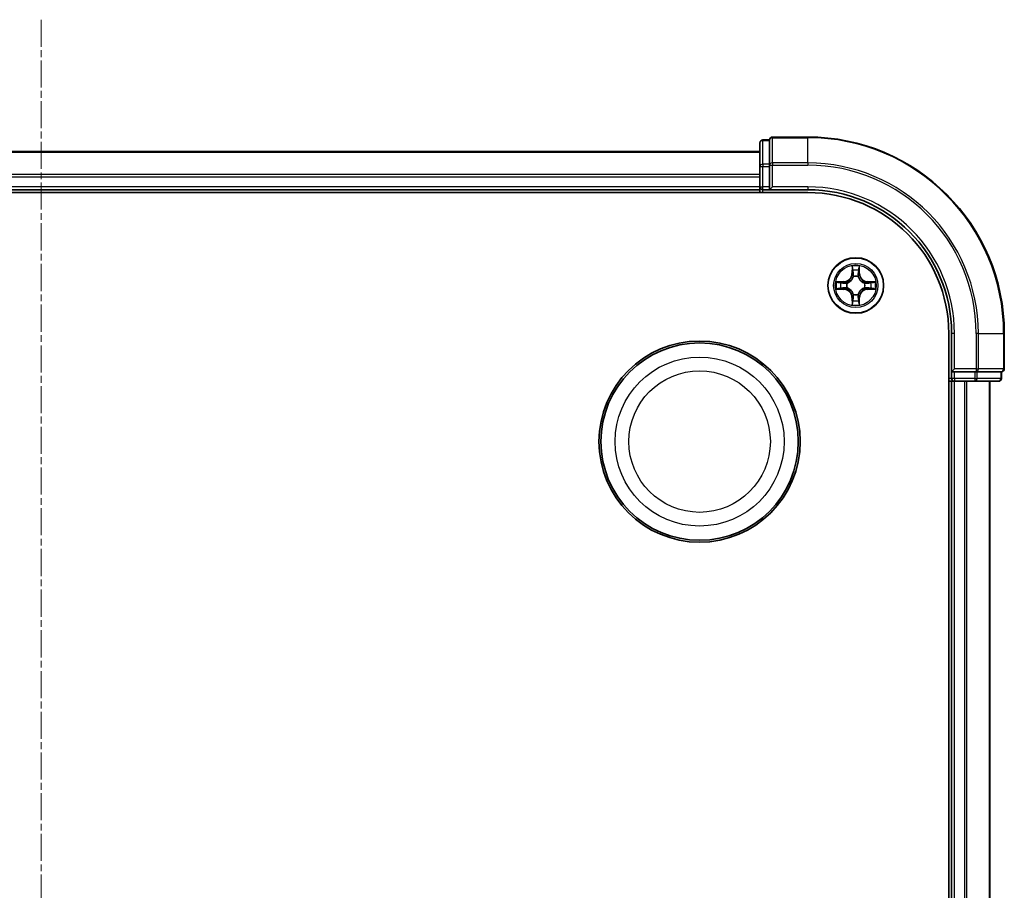
# Model space of a CAD drawing. Units: millimetres. Extents: x 7 to 6313, y 4 to 1550.
# Drawn here: x 1932 to 2035, y 943 to 1034 of the extents above; entities that cross this region are included whole.
import ezdxf

# ---------------------------------------------------------------- set-up
doc = ezdxf.new("R2010")
doc.units = ezdxf.units.MM
doc.header["$LTSCALE"] = 0.5
doc.linetypes.add('CHAIN', pattern=[0.3543, 0.2362, -0.0295, 0.0591, -0.0295])
for name, color, linetype, lineweight in [('Centerline (ISO)', 131, 'Continuous', 18), ('Visible (ISO)', 7, 'Continuous', 35), ('Visible Narrow (ISO)', 7, 'Continuous', 25)]:
    doc.layers.add(name, color=color, linetype=linetype, lineweight=lineweight)

msp = doc.modelspace()

# ---------------------------------------------------------------- linework, layer by layer
at = {"layer": 'Centerline (ISO)', "linetype": 'CHAIN', "ltscale": 23.990969}
msp.add_line((1934.4818, 1033.6373), (1934.4818, 848.1373), dxfattribs=at)
at = {"layer": 'Visible (ISO)'}
for p, q in [((2014.4818, 1021.3873), (2010.7818, 1021.3873)), ((2009.4818, 1020.7873), (2009.4818, 1018.3095)), ((2010.4818, 1021.0873), (2009.7818, 1021.0873)), ((2010.4818, 1021.0873), (2010.4818, 1021.0161)), ((2010.4818, 1018.5383), (2010.4818, 1021.0161)), ((2009.4818, 1019.8873), (1859.4818, 1019.8873)), ((2009.4818, 1018.3095), (2009.4818, 1016.1873)), ((2010.4818, 1018.5383), (2010.4818, 1018.4484)), ((2010.4818, 1018.4484), (2010.4818, 1018.3095)), ((2010.4818, 1016.1873), (2010.4818, 1018.3095)), ((1854.4818, 1015.5873), (2014.4818, 1015.5873)), ((1859.4818, 1015.8873), (2009.4818, 1015.8873)), ((2009.4818, 1016.1873), (2009.4818, 1015.8873)), ((2009.4818, 1015.8873), (2009.4818, 1015.5873)), ((2009.7818, 1015.8873), (2010.4818, 1015.8873)), ((2010.4818, 1015.8873), (2010.7818, 1016.1873)), ((2010.4818, 1016.1873), (2010.4818, 1015.8873)), ((2010.4818, 1015.8873), (2014.4818, 1015.8873)), ((2029.1818, 1000.8873), (2029.1818, 880.8873)), ((2029.4818, 1000.8873), (2029.4818, 996.8873)), ((2034.9818, 997.1873), (2034.9818, 1000.8873)), ((2029.7818, 997.1873), (2029.4818, 996.8873)), ((2029.4818, 996.8873), (2029.4818, 996.1873)), ((2029.4818, 996.8873), (2029.7818, 996.8873)), ((2031.904, 996.8873), (2029.7818, 996.8873)), ((2031.904, 996.8873), (2032.0429, 996.8873)), ((2032.0429, 996.8873), (2032.1328, 996.8873)), ((2034.6106, 996.8873), (2032.1328, 996.8873)), ((2034.6106, 996.8873), (2034.6818, 996.8873)), ((2034.6818, 996.1873), (2034.6818, 996.8873)), ((2029.1818, 995.8873), (2029.4818, 995.8873)), ((2029.4818, 995.8873), (2029.7818, 995.8873)), ((2029.4818, 995.8873), (2029.4818, 885.8873)), ((2029.7818, 995.8873), (2031.904, 995.8873)), ((2031.904, 995.8873), (2034.3818, 995.8873)), ((2033.4818, 885.8873), (2033.4818, 995.8873))]:
    msp.add_line(p, q, dxfattribs=at)
for centre, radius in [((2019.4818, 1005.8873), 2.9), ((2003.1818, 989.5873), 10.5), ((2003.1818, 989.5873), 10.3)]:
    msp.add_circle(centre, radius, dxfattribs=at)
for centre, radius, start, end in [((2010.7818, 1021.0873), 0.3, 90, 180), ((2014.4818, 1000.8873), 20.5, 0, 90), ((2009.7818, 1020.7873), 0.3, 90, 180), ((2009.7818, 1016.1873), 0.3, 180, 270), ((2014.4818, 1000.8873), 15, 0, 90), ((2014.4818, 1000.8873), 14.7, 0, 90), ((2034.6818, 997.1873), 0.3, 270, 0), ((2029.7818, 996.1873), 0.3, 180, 270), ((2034.3818, 996.1873), 0.3, 270, 0)]:
    msp.add_arc(centre, radius, start, end, dxfattribs=at)
at = {"layer": 'Visible Narrow (ISO)'}
for p, q in [((2010.7818, 1021.3873), (2010.7818, 1021.3161)), ((2014.4818, 1021.3161), (2014.4818, 1021.3873)), ((2009.7818, 1021.0873), (2009.7818, 1021.0161)), ((2009.7818, 1018.5383), (2009.7818, 1021.0161)), ((2009.7818, 1021.0161), (2010.4818, 1021.0161)), ((2010.7818, 1018.6772), (2010.7818, 1021.3161)), ((2010.7818, 1021.3161), (2014.4818, 1021.3161)), ((2014.4818, 1018.6772), (2014.4818, 1021.3161)), ((1859.4818, 1019.8178), (2009.4818, 1019.8178)), ((2009.4818, 1018.3095), (2009.7818, 1018.3095)), ((2009.7818, 1018.5383), (2009.7818, 1018.3095)), ((2010.4818, 1018.5383), (2009.7818, 1018.5383)), ((2009.7818, 1016.1873), (2009.7818, 1018.3095)), ((2009.7818, 1018.3095), (2010.4818, 1018.3095)), ((2010.4818, 1018.4484), (2010.7818, 1018.4484)), ((2010.7818, 1018.6772), (2010.7818, 1018.4484)), ((2014.4818, 1018.6772), (2010.7818, 1018.6772)), ((2010.7818, 1016.1873), (2010.7818, 1018.4484)), ((2010.7818, 1018.4484), (2014.4818, 1018.4484)), ((2014.4818, 1018.6772), (2014.4818, 1018.4484)), ((2009.4818, 1017.4773), (1859.4818, 1017.4773)), ((1859.4818, 1017.2468), (2009.4818, 1017.2468)), ((2009.4818, 1016.1873), (1859.4818, 1016.1873)), ((2009.4818, 1016.1873), (2009.7818, 1016.1873)), ((2010.4818, 1016.1873), (2009.7818, 1016.1873)), ((2009.7818, 1015.8873), (2009.7818, 1016.1873)), ((2009.7818, 1015.5873), (2009.7818, 1015.8873)), ((2014.4818, 1016.1873), (2010.7818, 1016.1873)), ((2014.4818, 1016.1873), (2014.4818, 1015.8873)), ((2019.0914, 1007.91), (2019.0778, 1007.1305)), ((2019.1276, 1007.1296), (2019.0778, 1007.1305)), ((2019.1276, 1007.1296), (2019.1361, 1007.6197)), ((2019.1276, 1007.1296), (2019.2002, 1007.1284)), ((2019.8361, 1007.1296), (2019.7634, 1007.1284)), ((2019.8275, 1007.6197), (2019.8361, 1007.1296)), ((2019.8361, 1007.1296), (2019.8859, 1007.1305)), ((2019.8859, 1007.1305), (2019.8723, 1007.91)), ((2018.2386, 1006.2914), (2017.4591, 1006.2777)), ((2017.7494, 1006.233), (2018.2395, 1006.2416)), ((2018.2395, 1006.2416), (2018.2386, 1006.2914)), ((2018.2395, 1006.2416), (2018.2408, 1006.1689)), ((2018.5449, 1006.1338), (2018.5655, 1006.1284)), ((2019.2407, 1006.8036), (2019.2353, 1006.8242)), ((2019.7283, 1006.8242), (2019.7229, 1006.8036)), ((2020.3981, 1006.1284), (2020.4187, 1006.1338)), ((2020.7241, 1006.2415), (2020.7229, 1006.1689)), ((2020.7241, 1006.2415), (2020.725, 1006.2913)), ((2020.7241, 1006.2415), (2021.2142, 1006.233)), ((2021.5045, 1006.2777), (2020.725, 1006.2913)), ((2017.4591, 1005.4969), (2018.2386, 1005.4832)), ((2018.2395, 1005.5331), (2017.7494, 1005.5416)), ((2018.2395, 1005.5331), (2018.2386, 1005.4832)), ((2018.2395, 1005.5331), (2018.2408, 1005.6057)), ((2018.5655, 1005.6462), (2018.5449, 1005.6408)), ((2019.2353, 1004.9504), (2019.2407, 1004.971)), ((2019.7229, 1004.971), (2019.7283, 1004.9504)), ((2020.4187, 1005.6408), (2020.3981, 1005.6462)), ((2020.7241, 1005.533), (2020.7229, 1005.6057)), ((2021.2142, 1005.5416), (2020.7241, 1005.533)), ((2020.7241, 1005.533), (2020.725, 1005.4832)), ((2020.725, 1005.4832), (2021.5045, 1005.4968)), ((2019.1276, 1004.645), (2019.0778, 1004.6441)), ((2019.0778, 1004.6441), (2019.0914, 1003.8646)), ((2019.1276, 1004.645), (2019.2002, 1004.6462)), ((2019.1361, 1004.1549), (2019.1276, 1004.645)), ((2019.8361, 1004.645), (2019.7634, 1004.6462)), ((2019.8361, 1004.645), (2019.8275, 1004.1549)), ((2019.8361, 1004.645), (2019.8859, 1004.6441)), ((2019.8723, 1003.8646), (2019.8859, 1004.6441)), ((2029.7818, 1000.8873), (2029.4818, 1000.8873)), ((2029.7818, 997.1873), (2029.7818, 1000.8873)), ((2032.0429, 1000.8873), (2032.0429, 997.1873)), ((2032.2717, 1000.8873), (2032.0429, 1000.8873)), ((2032.2717, 997.1873), (2032.2717, 1000.8873)), ((2032.2717, 1000.8873), (2034.9106, 1000.8873)), ((2034.9106, 1000.8873), (2034.9106, 997.1873)), ((2034.9106, 1000.8873), (2034.9818, 1000.8873)), ((2032.0429, 997.1873), (2029.7818, 997.1873)), ((2029.7818, 996.1873), (2029.7818, 996.8873)), ((2031.904, 996.8873), (2031.904, 996.1873)), ((2032.0429, 997.1873), (2032.0429, 996.8873)), ((2032.0429, 997.1873), (2032.2717, 997.1873)), ((2032.1328, 996.1873), (2032.1328, 996.8873)), ((2034.9106, 997.1873), (2032.2717, 997.1873)), ((2034.6106, 996.8873), (2034.6106, 996.1873)), ((2034.9106, 997.1873), (2034.9818, 997.1873)), ((2029.4818, 996.1873), (2029.1818, 996.1873)), ((2029.7818, 996.1873), (2029.4818, 996.1873)), ((2031.904, 996.1873), (2029.7818, 996.1873)), ((2029.7818, 996.1873), (2029.7818, 995.8873)), ((2029.7818, 885.8873), (2029.7818, 995.8873)), ((2030.8413, 995.8873), (2030.8413, 885.8873)), ((2031.0718, 885.8873), (2031.0718, 995.8873)), ((2031.904, 996.1873), (2031.904, 995.8873)), ((2031.904, 996.1873), (2032.1328, 996.1873)), ((2034.6106, 996.1873), (2032.1328, 996.1873)), ((2033.4123, 995.8873), (2033.4123, 885.8873)), ((2034.6106, 996.1873), (2034.6818, 996.1873))]:
    msp.add_line(p, q, dxfattribs=at)
for centre, radius in [((2019.4818, 1005.8873), 2.8677), ((2019.4818, 1005.8873), 2.3092), ((2019.4818, 1005.8873), 2.1415), ((2003.1818, 989.5873), 8.8207), ((2003.1818, 989.5873), 7.384)]:
    msp.add_circle(centre, radius, dxfattribs=at)
for centre, radius, start, end in [((2014.4818, 1000.8873), 20.4288, 0, 90), ((2014.4818, 1000.8873), 17.7899, 0, 90), ((2014.4818, 1000.8873), 17.5611, 0, 90), ((2014.4818, 1000.8873), 15.3, 0, 90), ((2018.2237, 1007.1454), 0.8542, 270.999831, 358.999831), ((2018.2237, 1007.1454), 0.904, 270.999831, 358.999831), ((2019.4818, 1005.8873), 2.0601, 79.074412, 100.925249), ((2019.4818, 1005.8873), 1.6122, 79.69231, 100.307351), ((2020.7399, 1007.1454), 0.904, 180.999831, 268.999831), ((2020.7399, 1007.1454), 0.8542, 180.999831, 268.999831), ((2019.4818, 1005.8873), 2.0601, 169.074412, 190.925249), ((2019.4818, 1005.8873), 1.6122, 169.69231, 190.307351), ((2019.4818, 1005.8873), 0.9688, 165.257875, 194.741787), ((2019.4818, 1005.8873), 0.9475, 165.257875, 194.741787), ((2019.4818, 1005.8873), 0.9688, 75.257875, 104.741787), ((2019.4818, 1005.8873), 0.9475, 75.257875, 104.741787), ((2019.4818, 1005.8873), 0.9475, 345.257875, 14.741787), ((2019.4818, 1005.8873), 0.9688, 345.257875, 14.741787), ((2019.4818, 1005.8873), 1.6122, 349.69231, 10.307351), ((2019.4818, 1005.8873), 2.0601, 349.074412, 10.925249), ((2018.2237, 1004.6292), 0.8542, 0.999831, 88.999831), ((2018.2237, 1004.6292), 0.904, 0.999831, 88.999831), ((2019.4818, 1005.8873), 0.9688, 255.257875, 284.741787), ((2019.4818, 1005.8873), 0.9475, 255.257875, 284.741787), ((2020.7399, 1004.6292), 0.904, 90.999831, 178.999831), ((2020.7399, 1004.6292), 0.8542, 90.999831, 178.999831), ((2019.4818, 1005.8873), 1.6122, 259.69231, 280.307351), ((2019.4818, 1005.8873), 2.0601, 259.074412, 280.925249)]:
    msp.add_arc(centre, radius, start, end, dxfattribs=at)
for centre, major_axis, ratio, start_param, end_param in [((2009.7818, 1020.7873), (-0.3, 0), 0.76250914, 4.71238898, 6.28318531), ((2010.7818, 1021.0873), (-0.3, 0), 0.76250914, 4.71238898, 6.28318531), ((2009.7818, 1018.3095), (-0.3, 0), 0.76250914, 4.71238898, 6.28318531), ((2010.7818, 1018.4484), (-0.3, 0), 0.76250914, 4.71238898, 6.28318531), ((2019.1859, 1007.6188), (-0.05, -0.002), 0.54850665, 4.7835784, 6.17876057), ((2019.2014, 1007.4294), (-0.0494, -0.008), 0.89574018, 4.73044269, 6.08586581), ((2019.25, 1007.1275), (-0.0494, -0.008), 0.89572054, 4.73483766, 6.08588361), ((2019.7136, 1007.1275), (0.0494, -0.008), 0.89572054, 0.1973017, 1.54834765), ((2019.7623, 1007.4294), (0.0494, -0.008), 0.89574018, 0.19731949, 1.55274262), ((2019.7777, 1007.6188), (0.05, -0.002), 0.54850665, 0.10442473, 1.4996069), ((2017.7503, 1006.1832), (0.002, 0.05), 0.54850665, 0.10442473, 1.4996069), ((2017.9397, 1006.1678), (0.008, 0.0494), 0.89574018, 0.19731949, 1.55274262), ((2018.2416, 1006.1191), (0.008, 0.0494), 0.89572054, 0.1973017, 1.54834765), ((2018.5882, 1006.1224), (-0.0091, 0.0492), 0.87684641, 0.18229136, 1.17990219), ((2018.5882, 1006.1224), (-0.0149, 0.0477), 0.41070123, 0.09573579, 1.31868747), ((2019.2467, 1006.7809), (-0.0492, 0.0091), 0.87684642, 5.10328313, 6.10089396), ((2019.2467, 1006.7809), (-0.0477, 0.0149), 0.41070123, 4.96449783, 6.18744952), ((2019.7169, 1006.7809), (0.0477, 0.0149), 0.41070123, 0.09573579, 1.31868747), ((2019.7169, 1006.7809), (0.0492, 0.0091), 0.87684641, 0.18229136, 1.17990219), ((2020.3754, 1006.1224), (0.0091, 0.0492), 0.87684642, 5.10328313, 6.10089396), ((2020.3754, 1006.1224), (0.0149, 0.0477), 0.41070123, 4.96449783, 6.18744952), ((2020.722, 1006.1191), (-0.008, 0.0494), 0.89572054, 4.73483766, 6.08588361), ((2021.0239, 1006.1677), (-0.008, 0.0494), 0.89574018, 4.73044269, 6.08586581), ((2021.2133, 1006.1832), (-0.002, 0.05), 0.54850665, 4.7835784, 6.17876057), ((2017.7503, 1005.5914), (0.002, -0.05), 0.54850665, 4.7835784, 6.17876057), ((2017.9397, 1005.6068), (0.008, -0.0494), 0.89574018, 4.73044269, 6.08586581), ((2018.2416, 1005.6555), (0.008, -0.0494), 0.89572054, 4.73483766, 6.08588361), ((2018.5882, 1005.6522), (-0.0091, -0.0492), 0.87684642, 5.10328313, 6.10089396), ((2018.5882, 1005.6522), (-0.0149, -0.0477), 0.41070123, 4.96449783, 6.18744952), ((2019.2467, 1004.9937), (-0.0492, -0.0091), 0.87684641, 0.18229136, 1.17990219), ((2019.2467, 1004.9937), (-0.0477, -0.0149), 0.41070123, 0.09573579, 1.31868747), ((2019.7169, 1004.9937), (0.0477, -0.0149), 0.41070123, 4.96449783, 6.18744952), ((2019.7169, 1004.9937), (0.0492, -0.0091), 0.87684642, 5.10328313, 6.10089396), ((2020.3754, 1005.6522), (0.0149, -0.0477), 0.41070123, 0.09573579, 1.31868747), ((2020.3754, 1005.6522), (0.0091, -0.0492), 0.87684641, 0.18229136, 1.17990219), ((2020.722, 1005.6555), (-0.008, -0.0494), 0.89572054, 0.1973017, 1.54834765), ((2021.0239, 1005.6068), (-0.008, -0.0494), 0.89574018, 0.19731949, 1.55274262), ((2021.2133, 1005.5914), (-0.002, -0.05), 0.54850665, 0.10442473, 1.4996069), ((2019.1859, 1004.1558), (-0.05, 0.002), 0.54850665, 0.10442473, 1.4996069), ((2019.2014, 1004.3452), (-0.0494, 0.008), 0.89574018, 0.19731949, 1.55274262), ((2019.25, 1004.6471), (-0.0494, 0.008), 0.89572054, 0.1973017, 1.54834765), ((2019.7136, 1004.6471), (0.0494, 0.008), 0.89572054, 4.73483766, 6.08588361), ((2019.7623, 1004.3452), (0.0494, 0.008), 0.89574018, 4.73044269, 6.08586581), ((2019.7777, 1004.1558), (0.05, 0.002), 0.54850665, 4.7835784, 6.17876057), ((2032.0429, 997.1873), (0, -0.3), 0.76250914, 0, 1.57079633), ((2034.6818, 997.1873), (0, -0.3), 0.76250914, 0, 1.57079633), ((2031.904, 996.1873), (0, -0.3), 0.76250914, 0, 1.57079633), ((2034.3818, 996.1873), (0, -0.3), 0.76250914, 0, 1.57079633)]:
    msp.add_ellipse(centre, major_axis=major_axis, ratio=ratio, start_param=start_param, end_param=end_param, dxfattribs=at)
for points, knots in [([(2019.1813, 1007.646), (2019.1809, 1007.6611), (2019.1788, 1007.6766), (2019.1703, 1007.7175), (2019.1621, 1007.7431), (2019.144, 1007.7918), (2019.1344, 1007.8148), (2019.1136, 1007.862), (2019.1024, 1007.8861), (2019.0914, 1007.91)], [0, 0, 0, 0, 0.0059340385, 0.0059340385, 0.0154285, 0.0154285, 0.0237449879, 0.0237449879, 0.0323943032, 0.0323943032, 0.0323943032, 0.0323943032]), ([(2019.0914, 1007.91), (2019.0969, 1007.8837), (2019.1025, 1007.8572), (2019.1129, 1007.8053), (2019.1177, 1007.7799), (2019.1267, 1007.7264), (2019.1307, 1007.6982), (2019.1349, 1007.6532), (2019.1359, 1007.6362), (2019.1361, 1007.6197)], [-0.0323943032, -0.0323943032, -0.0323943032, -0.0323943032, -0.0237449879, -0.0237449879, -0.0154285, -0.0154285, -0.0059340385, -0.0059340385, 0, 0, 0, 0]), ([(2019.1361, 1007.6197), (2019.1377, 1007.5793), (2019.1399, 1007.5425), (2019.1451, 1007.4786), (2019.1481, 1007.4515), (2019.1516, 1007.4303)], [0, 0, 0, 0, 0.014491423, 0.014491423, 0.0289828459, 0.0289828459, 0.0289828459, 0.0289828459]), ([(2019.1516, 1007.4303), (2019.1597, 1007.3799), (2019.1678, 1007.3296), (2019.184, 1007.229), (2019.1921, 1007.1787), (2019.2002, 1007.1284)], [0, 0, 0, 0, 0.0343899271, 0.0343899271, 0.0687798542, 0.0687798542, 0.0687798542, 0.0687798542]), ([(2019.1933, 1007.4735), (2019.1903, 1007.4927), (2019.1877, 1007.5174), (2019.1837, 1007.5757), (2019.1822, 1007.6092), (2019.1813, 1007.646)], [-0.0289828459, -0.0289828459, -0.0289828459, -0.0289828459, -0.014491423, -0.014491423, 0, 0, 0, 0]), ([(2019.2418, 1007.1715), (2019.2337, 1007.2218), (2019.2256, 1007.2722), (2019.2095, 1007.3728), (2019.2014, 1007.4231), (2019.1933, 1007.4735)], [-0.0687798542, -0.0687798542, -0.0687798542, -0.0687798542, -0.0343899271, -0.0343899271, 0, 0, 0, 0]), ([(2019.2002, 1007.1284), (2019.2118, 1007.06), (2019.2164, 1006.9903), (2019.2113, 1006.8791), (2019.207, 1006.8388), (2019.1998, 1006.7976)], [0, 0, 0, 0, 0.0491206273, 0.0491206273, 0.0764653604, 0.0764653604, 0.0764653604, 0.0764653604]), ([(2019.2353, 1006.8242), (2019.2441, 1006.8675), (2019.2495, 1006.9098), (2019.2571, 1007.0265), (2019.2533, 1007.0996), (2019.2418, 1007.1715)], [-0.0764653604, -0.0764653604, -0.0764653604, -0.0764653604, -0.0491206273, -0.0491206273, 0, 0, 0, 0]), ([(2019.7219, 1007.1715), (2019.7103, 1007.0996), (2019.7065, 1007.0265), (2019.7141, 1006.9098), (2019.7195, 1006.8675), (2019.7283, 1006.8242)], [-0.0982412545, -0.0982412545, -0.0982412545, -0.0982412545, -0.0491206273, -0.0491206273, -0.0217758941, -0.0217758941, -0.0217758941, -0.0217758941]), ([(2019.7703, 1007.4735), (2019.7622, 1007.4231), (2019.7541, 1007.3728), (2019.738, 1007.2722), (2019.7299, 1007.2218), (2019.7219, 1007.1715)], [-0.0687798542, -0.0687798542, -0.0687798542, -0.0687798542, -0.0343899271, -0.0343899271, 0, 0, 0, 0]), ([(2019.7639, 1006.7976), (2019.7566, 1006.8388), (2019.7523, 1006.8791), (2019.7472, 1006.9903), (2019.7518, 1007.06), (2019.7634, 1007.1284)], [0.0217758941, 0.0217758941, 0.0217758941, 0.0217758941, 0.0491206273, 0.0491206273, 0.0982412545, 0.0982412545, 0.0982412545, 0.0982412545]), ([(2019.7634, 1007.1284), (2019.7715, 1007.1787), (2019.7796, 1007.229), (2019.7959, 1007.3296), (2019.804, 1007.3799), (2019.8121, 1007.4303)], [0, 0, 0, 0, 0.0343899271, 0.0343899271, 0.0687798542, 0.0687798542, 0.0687798542, 0.0687798542]), ([(2019.7824, 1007.646), (2019.7814, 1007.6095), (2019.78, 1007.5761), (2019.7759, 1007.5177), (2019.7734, 1007.4929), (2019.7703, 1007.4735)], [-0.0289828459, -0.0289828459, -0.0289828459, -0.0289828459, -0.0145850634, -0.0145850634, 0, 0, 0, 0]), ([(2019.8723, 1007.91), (2019.8588, 1007.8809), (2019.8452, 1007.8515), (2019.8166, 1007.7849), (2019.8023, 1007.7482), (2019.7869, 1007.6896), (2019.7829, 1007.6673), (2019.7824, 1007.646)], [-0.0003383294, -0.0003383294, -0.0003383294, -0.0003383294, 0.0102009359, 0.0102009359, 0.0236501899, 0.0236501899, 0.0320559737, 0.0320559737, 0.0320559737, 0.0320559737]), ([(2019.8121, 1007.4303), (2019.8155, 1007.4516), (2019.8186, 1007.4789), (2019.8238, 1007.543), (2019.8259, 1007.5796), (2019.8275, 1007.6197)], [0, 0, 0, 0, 0.0145850634, 0.0145850634, 0.0289828459, 0.0289828459, 0.0289828459, 0.0289828459]), ([(2019.8275, 1007.6197), (2019.8278, 1007.6431), (2019.8297, 1007.6675), (2019.8373, 1007.7319), (2019.8445, 1007.7723), (2019.8587, 1007.8456), (2019.8655, 1007.878), (2019.8723, 1007.91)], [-0.0320559737, -0.0320559737, -0.0320559737, -0.0320559737, -0.0236501899, -0.0236501899, -0.0102009359, -0.0102009359, 0.0003383294, 0.0003383294, 0.0003383294, 0.0003383294]), ([(2017.7494, 1006.233), (2017.726, 1006.2333), (2017.7016, 1006.2352), (2017.6372, 1006.2428), (2017.5968, 1006.2499), (2017.5236, 1006.2642), (2017.4912, 1006.271), (2017.4591, 1006.2777)], [-0.0320559737, -0.0320559737, -0.0320559737, -0.0320559737, -0.0236501899, -0.0236501899, -0.0102009359, -0.0102009359, 0.0003383294, 0.0003383294, 0.0003383294, 0.0003383294]), ([(2017.4591, 1006.2777), (2017.4882, 1006.2643), (2017.5177, 1006.2507), (2017.5842, 1006.2221), (2017.6209, 1006.2077), (2017.6796, 1006.1923), (2017.7018, 1006.1884), (2017.7231, 1006.1878)], [-0.0003383294, -0.0003383294, -0.0003383294, -0.0003383294, 0.0102009359, 0.0102009359, 0.0236501899, 0.0236501899, 0.0320559737, 0.0320559737, 0.0320559737, 0.0320559737]), ([(2017.7231, 1006.1878), (2017.7596, 1006.1869), (2017.793, 1006.1855), (2017.8514, 1006.1814), (2017.8762, 1006.1788), (2017.8957, 1006.1758)], [-0.0289828459, -0.0289828459, -0.0289828459, -0.0289828459, -0.0145850634, -0.0145850634, 0, 0, 0, 0]), ([(2017.9389, 1006.2176), (2017.9175, 1006.221), (2017.8902, 1006.2241), (2017.8261, 1006.2293), (2017.7895, 1006.2314), (2017.7494, 1006.233)], [0, 0, 0, 0, 0.0145850634, 0.0145850634, 0.0289828459, 0.0289828459, 0.0289828459, 0.0289828459]), ([(2017.8957, 1006.1758), (2017.946, 1006.1677), (2017.9963, 1006.1596), (2018.0969, 1006.1435), (2018.1473, 1006.1354), (2018.1976, 1006.1273)], [-0.0687798542, -0.0687798542, -0.0687798542, -0.0687798542, -0.0343899271, -0.0343899271, 0, 0, 0, 0]), ([(2018.2408, 1006.1689), (2018.1904, 1006.177), (2018.1401, 1006.1851), (2018.0395, 1006.2013), (2017.9892, 1006.2095), (2017.9389, 1006.2176)], [0, 0, 0, 0, 0.0343899271, 0.0343899271, 0.0687798542, 0.0687798542, 0.0687798542, 0.0687798542]), ([(2018.1976, 1006.1273), (2018.2695, 1006.1158), (2018.3426, 1006.112), (2018.4593, 1006.1196), (2018.5016, 1006.125), (2018.5449, 1006.1338)], [-0.0982412545, -0.0982412545, -0.0982412545, -0.0982412545, -0.0491206273, -0.0491206273, -0.0217758941, -0.0217758941, -0.0217758941, -0.0217758941]), ([(2018.5715, 1006.1693), (2018.5303, 1006.1621), (2018.49, 1006.1578), (2018.3788, 1006.1527), (2018.3091, 1006.1573), (2018.2408, 1006.1689)], [0.0217758941, 0.0217758941, 0.0217758941, 0.0217758941, 0.0491206273, 0.0491206273, 0.0982412545, 0.0982412545, 0.0982412545, 0.0982412545]), ([(2018.5655, 1006.1284), (2018.5814, 1006.1336), (2018.5973, 1006.1392), (2018.6933, 1006.1757), (2018.7724, 1006.2174), (2018.895, 1006.3052), (2018.9407, 1006.3439), (2018.983, 1006.3861), (2019.0252, 1006.4284), (2019.0639, 1006.4741), (2019.1518, 1006.5967), (2019.1934, 1006.6758), (2019.23, 1006.7718), (2019.2355, 1006.7877), (2019.2407, 1006.8036)], [-0.174866013, -0.174866013, -0.174866013, -0.174866013, -0.16940495, -0.16940495, -0.141674077, -0.141674077, -0.124342281, -0.124342281, -0.124342281, -0.107010485, -0.107010485, -0.079279611, -0.079279611, -0.073818549, -0.073818549, -0.073818549, -0.073818549]), ([(2019.1998, 1006.7976), (2019.1951, 1006.7825), (2019.19, 1006.7674), (2019.1568, 1006.6762), (2019.1189, 1006.6012), (2019.0387, 1006.4862), (2019.0033, 1006.4438), (2018.9644, 1006.4048), (2018.9254, 1006.3658), (2018.8829, 1006.3304), (2018.7679, 1006.2502), (2018.6929, 1006.2123), (2018.6017, 1006.1791), (2018.5866, 1006.174), (2018.5715, 1006.1693)], [0.073818549, 0.073818549, 0.073818549, 0.073818549, 0.079279611, 0.079279611, 0.107010485, 0.107010485, 0.124342281, 0.124342281, 0.124342281, 0.141674077, 0.141674077, 0.16940495, 0.16940495, 0.174866013, 0.174866013, 0.174866013, 0.174866013]), ([(2019.7229, 1006.8036), (2019.7281, 1006.7877), (2019.7337, 1006.7718), (2019.7702, 1006.6758), (2019.8119, 1006.5967), (2019.8997, 1006.4741), (2019.9384, 1006.4284), (2019.9807, 1006.3861), (2020.0229, 1006.3439), (2020.0686, 1006.3052), (2020.1912, 1006.2174), (2020.2704, 1006.1757), (2020.3664, 1006.1391), (2020.3822, 1006.1336), (2020.3981, 1006.1284)], [-0.174866013, -0.174866013, -0.174866013, -0.174866013, -0.16940495, -0.16940495, -0.141674077, -0.141674077, -0.124342281, -0.124342281, -0.124342281, -0.107010485, -0.107010485, -0.079279611, -0.079279611, -0.073818549, -0.073818549, -0.073818549, -0.073818549]), ([(2020.3921, 1006.1693), (2020.377, 1006.174), (2020.3619, 1006.1791), (2020.2707, 1006.2123), (2020.1957, 1006.2502), (2020.0808, 1006.3304), (2020.0383, 1006.3658), (2019.9993, 1006.4048), (2019.9603, 1006.4438), (2019.9249, 1006.4862), (2019.8447, 1006.6012), (2019.8068, 1006.6762), (2019.7736, 1006.7674), (2019.7686, 1006.7825), (2019.7639, 1006.7976)], [0.073818549, 0.073818549, 0.073818549, 0.073818549, 0.079279611, 0.079279611, 0.107010485, 0.107010485, 0.124342281, 0.124342281, 0.124342281, 0.141674077, 0.141674077, 0.16940495, 0.16940495, 0.174866013, 0.174866013, 0.174866013, 0.174866013]), ([(2020.7229, 1006.1689), (2020.6545, 1006.1573), (2020.5848, 1006.1527), (2020.4736, 1006.1578), (2020.4333, 1006.1621), (2020.3921, 1006.1693)], [0, 0, 0, 0, 0.0491206273, 0.0491206273, 0.0764653604, 0.0764653604, 0.0764653604, 0.0764653604]), ([(2020.4187, 1006.1338), (2020.462, 1006.125), (2020.5043, 1006.1196), (2020.621, 1006.112), (2020.6941, 1006.1158), (2020.766, 1006.1273)], [-0.0764653604, -0.0764653604, -0.0764653604, -0.0764653604, -0.0491206273, -0.0491206273, 0, 0, 0, 0]), ([(2021.0248, 1006.2175), (2020.9745, 1006.2094), (2020.9241, 1006.2013), (2020.8235, 1006.1851), (2020.7732, 1006.177), (2020.7229, 1006.1689)], [0, 0, 0, 0, 0.0343899271, 0.0343899271, 0.0687798542, 0.0687798542, 0.0687798542, 0.0687798542]), ([(2020.766, 1006.1273), (2020.8164, 1006.1354), (2020.8667, 1006.1435), (2020.9673, 1006.1596), (2021.0177, 1006.1677), (2021.068, 1006.1758)], [-0.0687798542, -0.0687798542, -0.0687798542, -0.0687798542, -0.0343899271, -0.0343899271, 0, 0, 0, 0]), ([(2021.2142, 1006.233), (2021.1738, 1006.2314), (2021.137, 1006.2292), (2021.0731, 1006.224), (2021.046, 1006.221), (2021.0248, 1006.2175)], [0, 0, 0, 0, 0.014491423, 0.014491423, 0.0289828459, 0.0289828459, 0.0289828459, 0.0289828459]), ([(2021.068, 1006.1758), (2021.0873, 1006.1788), (2021.1119, 1006.1814), (2021.1702, 1006.1854), (2021.2037, 1006.1869), (2021.2405, 1006.1878)], [-0.0289828459, -0.0289828459, -0.0289828459, -0.0289828459, -0.014491423, -0.014491423, 0, 0, 0, 0]), ([(2021.5045, 1006.2777), (2021.4782, 1006.2722), (2021.4517, 1006.2666), (2021.3998, 1006.2563), (2021.3744, 1006.2514), (2021.3209, 1006.2424), (2021.2927, 1006.2384), (2021.2477, 1006.2342), (2021.2307, 1006.2332), (2021.2142, 1006.233)], [-0.0323943032, -0.0323943032, -0.0323943032, -0.0323943032, -0.0237449879, -0.0237449879, -0.0154285, -0.0154285, -0.0059340385, -0.0059340385, 0, 0, 0, 0]), ([(2021.2405, 1006.1878), (2021.2556, 1006.1882), (2021.2711, 1006.1903), (2021.312, 1006.1988), (2021.3376, 1006.207), (2021.3863, 1006.2251), (2021.4094, 1006.2347), (2021.4565, 1006.2555), (2021.4806, 1006.2667), (2021.5045, 1006.2777)], [0, 0, 0, 0, 0.0059340385, 0.0059340385, 0.0154285, 0.0154285, 0.0237449879, 0.0237449879, 0.0323943032, 0.0323943032, 0.0323943032, 0.0323943032]), ([(2017.7231, 1005.5868), (2017.708, 1005.5864), (2017.6925, 1005.5843), (2017.6516, 1005.5758), (2017.626, 1005.5676), (2017.5773, 1005.5495), (2017.5543, 1005.5398), (2017.5071, 1005.5191), (2017.483, 1005.5079), (2017.4591, 1005.4969)], [0, 0, 0, 0, 0.0059340385, 0.0059340385, 0.0154285, 0.0154285, 0.0237449879, 0.0237449879, 0.0323943032, 0.0323943032, 0.0323943032, 0.0323943032]), ([(2017.4591, 1005.4969), (2017.4854, 1005.5024), (2017.5119, 1005.508), (2017.5638, 1005.5183), (2017.5892, 1005.5232), (2017.6427, 1005.5321), (2017.6709, 1005.5362), (2017.7159, 1005.5404), (2017.7329, 1005.5414), (2017.7494, 1005.5416)], [-0.0323943032, -0.0323943032, -0.0323943032, -0.0323943032, -0.0237449879, -0.0237449879, -0.0154285, -0.0154285, -0.0059340385, -0.0059340385, 0, 0, 0, 0]), ([(2017.8957, 1005.5988), (2017.8764, 1005.5958), (2017.8517, 1005.5932), (2017.7935, 1005.5892), (2017.7599, 1005.5877), (2017.7231, 1005.5868)], [-0.0289828459, -0.0289828459, -0.0289828459, -0.0289828459, -0.014491423, -0.014491423, 0, 0, 0, 0]), ([(2017.7494, 1005.5416), (2017.7898, 1005.5432), (2017.8266, 1005.5454), (2017.8906, 1005.5506), (2017.9176, 1005.5536), (2017.9389, 1005.557)], [0, 0, 0, 0, 0.014491423, 0.014491423, 0.0289828459, 0.0289828459, 0.0289828459, 0.0289828459]), ([(2018.1976, 1005.6473), (2018.1473, 1005.6392), (2018.0969, 1005.6311), (2017.9963, 1005.615), (2017.946, 1005.6069), (2017.8957, 1005.5988)], [-0.0687798542, -0.0687798542, -0.0687798542, -0.0687798542, -0.0343899271, -0.0343899271, 0, 0, 0, 0]), ([(2017.9389, 1005.557), (2017.9892, 1005.5652), (2018.0395, 1005.5733), (2018.1401, 1005.5895), (2018.1904, 1005.5976), (2018.2408, 1005.6057)], [0, 0, 0, 0, 0.0343899271, 0.0343899271, 0.0687798542, 0.0687798542, 0.0687798542, 0.0687798542]), ([(2018.5449, 1005.6408), (2018.5016, 1005.6496), (2018.4593, 1005.655), (2018.3426, 1005.6626), (2018.2695, 1005.6588), (2018.1976, 1005.6473)], [-0.0764653604, -0.0764653604, -0.0764653604, -0.0764653604, -0.0491206273, -0.0491206273, 0, 0, 0, 0]), ([(2018.2408, 1005.6057), (2018.3091, 1005.6173), (2018.3788, 1005.6219), (2018.49, 1005.6168), (2018.5303, 1005.6125), (2018.5715, 1005.6053)], [0, 0, 0, 0, 0.0491206273, 0.0491206273, 0.0764653604, 0.0764653604, 0.0764653604, 0.0764653604]), ([(2019.2407, 1004.971), (2019.2355, 1004.9869), (2019.23, 1005.0027), (2019.1934, 1005.0988), (2019.1517, 1005.1779), (2019.0639, 1005.3005), (2019.0252, 1005.3462), (2018.983, 1005.3885), (2018.9407, 1005.4307), (2018.895, 1005.4694), (2018.7724, 1005.5572), (2018.6933, 1005.5989), (2018.5973, 1005.6355), (2018.5814, 1005.641), (2018.5655, 1005.6462)], [-0.174866013, -0.174866013, -0.174866013, -0.174866013, -0.16940495, -0.16940495, -0.141674077, -0.141674077, -0.124342281, -0.124342281, -0.124342281, -0.107010485, -0.107010485, -0.079279611, -0.079279611, -0.073818549, -0.073818549, -0.073818549, -0.073818549]), ([(2018.5715, 1005.6053), (2018.5866, 1005.6006), (2018.6017, 1005.5955), (2018.6929, 1005.5623), (2018.7679, 1005.5244), (2018.8829, 1005.4442), (2018.9254, 1005.4088), (2018.9643, 1005.3698), (2019.0033, 1005.3308), (2019.0387, 1005.2884), (2019.1189, 1005.1734), (2019.1568, 1005.0984), (2019.19, 1005.0072), (2019.1951, 1004.9921), (2019.1998, 1004.977)], [0.073818549, 0.073818549, 0.073818549, 0.073818549, 0.079279611, 0.079279611, 0.107010485, 0.107010485, 0.124342281, 0.124342281, 0.124342281, 0.141674077, 0.141674077, 0.16940495, 0.16940495, 0.174866013, 0.174866013, 0.174866013, 0.174866013]), ([(2019.1998, 1004.977), (2019.207, 1004.9358), (2019.2113, 1004.8955), (2019.2164, 1004.7843), (2019.2118, 1004.7146), (2019.2002, 1004.6462)], [0.0217758941, 0.0217758941, 0.0217758941, 0.0217758941, 0.0491206273, 0.0491206273, 0.0982412545, 0.0982412545, 0.0982412545, 0.0982412545]), ([(2019.2418, 1004.6031), (2019.2533, 1004.675), (2019.2571, 1004.7481), (2019.2495, 1004.8648), (2019.2441, 1004.9071), (2019.2353, 1004.9504)], [-0.0982412545, -0.0982412545, -0.0982412545, -0.0982412545, -0.0491206273, -0.0491206273, -0.0217758941, -0.0217758941, -0.0217758941, -0.0217758941]), ([(2019.7283, 1004.9504), (2019.7195, 1004.9071), (2019.7141, 1004.8648), (2019.7065, 1004.7481), (2019.7103, 1004.675), (2019.7219, 1004.6031)], [-0.0764653604, -0.0764653604, -0.0764653604, -0.0764653604, -0.0491206273, -0.0491206273, 0, 0, 0, 0]), ([(2020.3981, 1005.6462), (2020.3822, 1005.641), (2020.3664, 1005.6354), (2020.2704, 1005.5989), (2020.1912, 1005.5572), (2020.0686, 1005.4694), (2020.0229, 1005.4307), (2019.9807, 1005.3885), (2019.9384, 1005.3462), (2019.8997, 1005.3005), (2019.8119, 1005.1779), (2019.7702, 1005.0988), (2019.7337, 1005.0027), (2019.7281, 1004.9869), (2019.7229, 1004.971)], [-0.174866013, -0.174866013, -0.174866013, -0.174866013, -0.16940495, -0.16940495, -0.141674077, -0.141674077, -0.124342281, -0.124342281, -0.124342281, -0.107010485, -0.107010485, -0.079279611, -0.079279611, -0.073818549, -0.073818549, -0.073818549, -0.073818549]), ([(2019.7634, 1004.6462), (2019.7518, 1004.7146), (2019.7472, 1004.7843), (2019.7523, 1004.8955), (2019.7566, 1004.9358), (2019.7639, 1004.977)], [0, 0, 0, 0, 0.0491206273, 0.0491206273, 0.0764653604, 0.0764653604, 0.0764653604, 0.0764653604]), ([(2019.7639, 1004.977), (2019.7686, 1004.9921), (2019.7736, 1005.0072), (2019.8068, 1005.0984), (2019.8447, 1005.1734), (2019.9249, 1005.2884), (2019.9603, 1005.3308), (2019.9993, 1005.3698), (2020.0383, 1005.4088), (2020.0807, 1005.4442), (2020.1957, 1005.5244), (2020.2707, 1005.5623), (2020.3619, 1005.5955), (2020.377, 1005.6006), (2020.3921, 1005.6052)], [0.073818549, 0.073818549, 0.073818549, 0.073818549, 0.079279611, 0.079279611, 0.107010485, 0.107010485, 0.124342281, 0.124342281, 0.124342281, 0.141674077, 0.141674077, 0.16940495, 0.16940495, 0.174866013, 0.174866013, 0.174866013, 0.174866013]), ([(2020.3921, 1005.6052), (2020.4333, 1005.6125), (2020.4736, 1005.6168), (2020.5848, 1005.6219), (2020.6545, 1005.6173), (2020.7229, 1005.6057)], [0.0217758941, 0.0217758941, 0.0217758941, 0.0217758941, 0.0491206273, 0.0491206273, 0.0982412545, 0.0982412545, 0.0982412545, 0.0982412545]), ([(2020.766, 1005.6472), (2020.6941, 1005.6588), (2020.621, 1005.6626), (2020.5043, 1005.655), (2020.462, 1005.6496), (2020.4187, 1005.6408)], [-0.0982412545, -0.0982412545, -0.0982412545, -0.0982412545, -0.0491206273, -0.0491206273, -0.0217758941, -0.0217758941, -0.0217758941, -0.0217758941]), ([(2020.7229, 1005.6057), (2020.7732, 1005.5976), (2020.8235, 1005.5895), (2020.9241, 1005.5732), (2020.9745, 1005.5651), (2021.0248, 1005.557)], [0, 0, 0, 0, 0.0343899271, 0.0343899271, 0.0687798542, 0.0687798542, 0.0687798542, 0.0687798542]), ([(2021.068, 1005.5988), (2021.0176, 1005.6069), (2020.9673, 1005.615), (2020.8667, 1005.6311), (2020.8164, 1005.6392), (2020.766, 1005.6472)], [-0.0687798542, -0.0687798542, -0.0687798542, -0.0687798542, -0.0343899271, -0.0343899271, 0, 0, 0, 0]), ([(2021.0248, 1005.557), (2021.0461, 1005.5536), (2021.0734, 1005.5505), (2021.1375, 1005.5453), (2021.1741, 1005.5432), (2021.2142, 1005.5416)], [0, 0, 0, 0, 0.0145850634, 0.0145850634, 0.0289828459, 0.0289828459, 0.0289828459, 0.0289828459]), ([(2021.2405, 1005.5868), (2021.204, 1005.5877), (2021.1706, 1005.5891), (2021.1122, 1005.5932), (2021.0874, 1005.5957), (2021.068, 1005.5988)], [-0.0289828459, -0.0289828459, -0.0289828459, -0.0289828459, -0.0145850634, -0.0145850634, 0, 0, 0, 0]), ([(2021.2142, 1005.5416), (2021.2376, 1005.5413), (2021.262, 1005.5394), (2021.3264, 1005.5318), (2021.3668, 1005.5247), (2021.4401, 1005.5104), (2021.4725, 1005.5036), (2021.5045, 1005.4968)], [-0.0320559737, -0.0320559737, -0.0320559737, -0.0320559737, -0.0236501899, -0.0236501899, -0.0102009359, -0.0102009359, 0.0003383294, 0.0003383294, 0.0003383294, 0.0003383294]), ([(2021.5045, 1005.4968), (2021.4754, 1005.5103), (2021.446, 1005.5239), (2021.3794, 1005.5525), (2021.3427, 1005.5668), (2021.2841, 1005.5823), (2021.2619, 1005.5862), (2021.2405, 1005.5868)], [-0.0003383294, -0.0003383294, -0.0003383294, -0.0003383294, 0.0102009359, 0.0102009359, 0.0236501899, 0.0236501899, 0.0320559737, 0.0320559737, 0.0320559737, 0.0320559737]), ([(2019.1361, 1004.1549), (2019.1358, 1004.1315), (2019.1339, 1004.1071), (2019.1263, 1004.0427), (2019.1192, 1004.0023), (2019.1049, 1003.929), (2019.0981, 1003.8966), (2019.0914, 1003.8646)], [-0.0320559737, -0.0320559737, -0.0320559737, -0.0320559737, -0.0236501899, -0.0236501899, -0.0102009359, -0.0102009359, 0.0003383294, 0.0003383294, 0.0003383294, 0.0003383294]), ([(2019.0914, 1003.8646), (2019.1048, 1003.8937), (2019.1185, 1003.9231), (2019.147, 1003.9897), (2019.1614, 1004.0264), (2019.1768, 1004.085), (2019.1807, 1004.1073), (2019.1813, 1004.1286)], [-0.0003383294, -0.0003383294, -0.0003383294, -0.0003383294, 0.0102009359, 0.0102009359, 0.0236501899, 0.0236501899, 0.0320559737, 0.0320559737, 0.0320559737, 0.0320559737]), ([(2019.1516, 1004.3443), (2019.1481, 1004.323), (2019.145, 1004.2957), (2019.1398, 1004.2316), (2019.1377, 1004.195), (2019.1361, 1004.1549)], [0, 0, 0, 0, 0.0145850634, 0.0145850634, 0.0289828459, 0.0289828459, 0.0289828459, 0.0289828459]), ([(2019.2002, 1004.6462), (2019.1921, 1004.5959), (2019.184, 1004.5456), (2019.1678, 1004.445), (2019.1597, 1004.3947), (2019.1516, 1004.3443)], [0, 0, 0, 0, 0.0343899271, 0.0343899271, 0.0687798542, 0.0687798542, 0.0687798542, 0.0687798542]), ([(2019.1813, 1004.1286), (2019.1822, 1004.1651), (2019.1836, 1004.1985), (2019.1877, 1004.2569), (2019.1903, 1004.2817), (2019.1933, 1004.3011)], [-0.0289828459, -0.0289828459, -0.0289828459, -0.0289828459, -0.0145850634, -0.0145850634, 0, 0, 0, 0]), ([(2019.1933, 1004.3011), (2019.2014, 1004.3515), (2019.2095, 1004.4018), (2019.2256, 1004.5024), (2019.2337, 1004.5528), (2019.2418, 1004.6031)], [-0.0687798542, -0.0687798542, -0.0687798542, -0.0687798542, -0.0343899271, -0.0343899271, 0, 0, 0, 0]), ([(2019.7219, 1004.6031), (2019.7299, 1004.5528), (2019.738, 1004.5024), (2019.7541, 1004.4018), (2019.7622, 1004.3515), (2019.7703, 1004.3011)], [-0.0687798542, -0.0687798542, -0.0687798542, -0.0687798542, -0.0343899271, -0.0343899271, 0, 0, 0, 0]), ([(2019.8121, 1004.3443), (2019.804, 1004.3947), (2019.7959, 1004.445), (2019.7796, 1004.5456), (2019.7715, 1004.5959), (2019.7634, 1004.6462)], [0, 0, 0, 0, 0.0343899271, 0.0343899271, 0.0687798542, 0.0687798542, 0.0687798542, 0.0687798542]), ([(2019.7703, 1004.3011), (2019.7733, 1004.2819), (2019.7759, 1004.2572), (2019.7799, 1004.1989), (2019.7814, 1004.1654), (2019.7823, 1004.1286)], [-0.0289828459, -0.0289828459, -0.0289828459, -0.0289828459, -0.014491423, -0.014491423, 0, 0, 0, 0]), ([(2019.7823, 1004.1286), (2019.7827, 1004.1135), (2019.7848, 1004.098), (2019.7933, 1004.0571), (2019.8015, 1004.0315), (2019.8196, 1003.9828), (2019.8293, 1003.9597), (2019.85, 1003.9126), (2019.8612, 1003.8885), (2019.8723, 1003.8646)], [0, 0, 0, 0, 0.0059340385, 0.0059340385, 0.0154285, 0.0154285, 0.0237449879, 0.0237449879, 0.0323943032, 0.0323943032, 0.0323943032, 0.0323943032]), ([(2019.8275, 1004.1549), (2019.8259, 1004.1953), (2019.8237, 1004.2321), (2019.8185, 1004.296), (2019.8155, 1004.3231), (2019.8121, 1004.3443)], [0, 0, 0, 0, 0.014491423, 0.014491423, 0.0289828459, 0.0289828459, 0.0289828459, 0.0289828459]), ([(2019.8723, 1003.8646), (2019.8667, 1003.8909), (2019.8611, 1003.9174), (2019.8508, 1003.9693), (2019.846, 1003.9947), (2019.837, 1004.0482), (2019.8329, 1004.0764), (2019.8287, 1004.1214), (2019.8277, 1004.1384), (2019.8275, 1004.1549)], [-0.0323943032, -0.0323943032, -0.0323943032, -0.0323943032, -0.0237449879, -0.0237449879, -0.0154285, -0.0154285, -0.0059340385, -0.0059340385, 0, 0, 0, 0])]:
    msp.add_open_spline(points, degree=3, knots=knots, dxfattribs=at)

doc.saveas('drawing.dxf')
